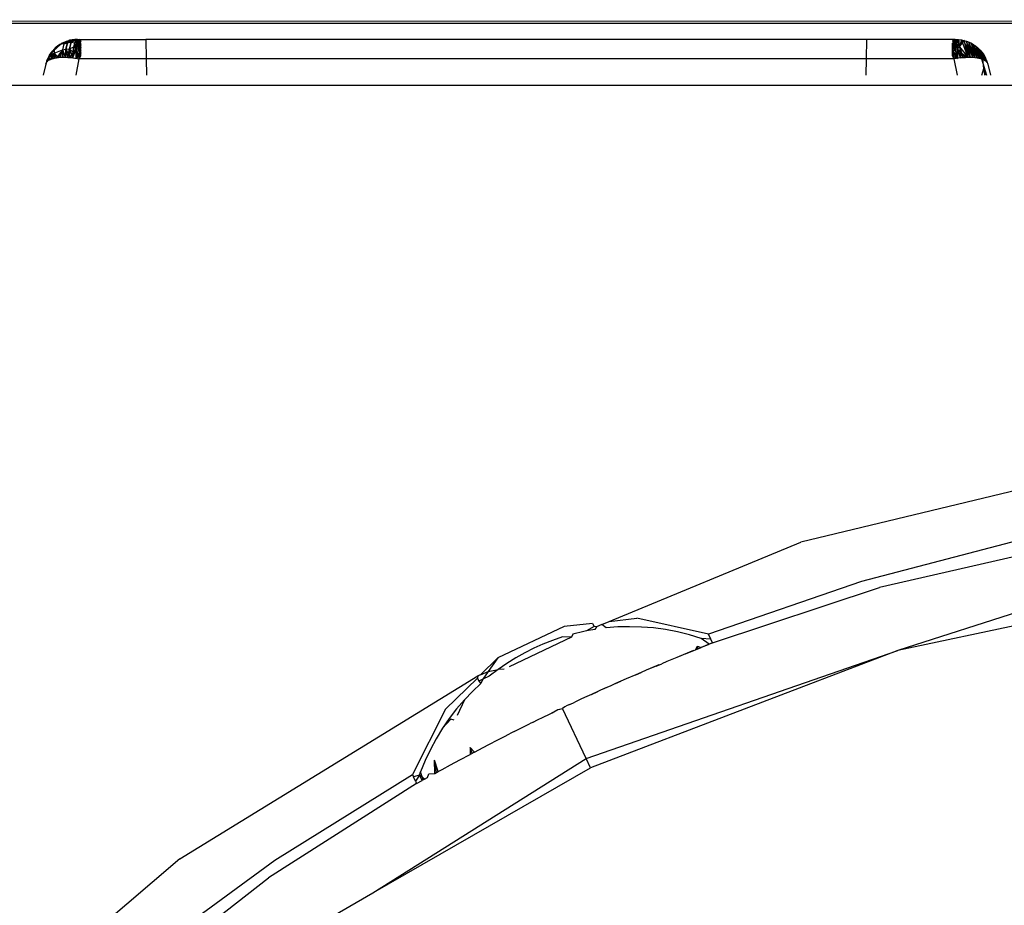
# Model space of a CAD drawing. Extents: x -2412 to 2984, y -1743 to 1657.
# Drawn here: x 2035 to 2050, y 697 to 710 of the extents above; entities that cross this region are included whole.
import ezdxf

# ---------------------------------------------------------------- set-up
doc = ezdxf.new("R2010")
doc.units = 0
doc.layers.get('0').update_dxf_attribs({"linetype": 'CONTINUOUS'})

msp = doc.modelspace()

# ---------------------------------------------------------------- linework, layer by layer
for p, q in [((2187.253, 710.387), (1959.198, 710.392)), ((1964.014, 710.446), (2187.253, 710.387)), ((2035.247, 709.89), (2035.35, 710.021)), ((2035.247, 709.89), (2035.35, 710.021)), ((2035.382, 710.047), (2035.326, 709.999)), ((2035.35, 710.021), (2035.326, 709.999)), ((2035.326, 709.999), (2035.35, 710.021)), ((2035.326, 709.999), (2035.35, 710.021)), ((2035.446, 710.088), (2035.338, 709.996)), ((2035.446, 710.088), (2035.338, 709.996)), ((2035.409, 710.066), (2035.338, 709.996)), ((2035.409, 710.066), (2035.338, 709.996)), ((2035.338, 709.996), (2035.382, 710.047)), ((2035.338, 709.996), (2035.382, 710.047)), ((2035.373, 710.04), (2035.338, 709.996)), ((2035.373, 710.04), (2035.338, 709.996)), ((2035.35, 710.021), (2035.338, 709.996)), ((2035.35, 710.021), (2035.338, 709.996)), ((2035.35, 710.021), (2035.338, 709.996)), ((2035.35, 710.021), (2035.338, 709.996)), ((2035.409, 710.066), (2035.35, 710.021)), ((2035.382, 710.047), (2035.35, 710.021)), ((2035.373, 710.04), (2035.35, 710.021)), ((2035.373, 710.04), (2035.35, 710.021)), ((2035.382, 710.047), (2035.409, 710.066)), ((2035.446, 710.088), (2035.409, 710.066)), ((2035.409, 710.066), (2035.446, 710.088)), ((2035.409, 710.066), (2035.446, 710.088)), ((2035.471, 710.076), (2035.409, 710.066)), ((2035.485, 710.106), (2035.446, 710.088)), ((2035.446, 710.088), (2035.484, 710.106)), ((2035.446, 710.088), (2035.484, 710.106)), ((2035.446, 710.088), (2035.471, 710.076)), ((2035.446, 710.088), (2035.471, 710.076)), ((2035.471, 710.076), (2035.449, 709.987)), ((2035.563, 710.132), (2035.471, 710.076)), ((2035.471, 710.076), (2035.563, 710.132)), ((2035.563, 710.132), (2035.471, 710.076)), ((2035.471, 710.076), (2035.563, 710.132)), ((2035.523, 710.121), (2035.471, 710.076)), ((2035.471, 710.076), (2035.524, 710.121)), ((2035.523, 710.121), (2035.471, 710.076)), ((2035.471, 710.076), (2035.524, 710.121)), ((2035.485, 710.106), (2035.471, 710.076)), ((2035.484, 710.106), (2035.471, 710.076)), ((2035.484, 710.106), (2035.471, 710.076)), ((2035.471, 710.076), (2035.526, 710.093)), ((2035.471, 710.076), (2035.526, 710.093)), ((2035.471, 710.076), (2035.526, 710.093)), ((2035.471, 710.076), (2035.526, 710.093)), ((2035.523, 710.121), (2035.485, 710.106)), ((2035.526, 710.093), (2035.502, 709.997)), ((2035.502, 709.997), (2035.526, 710.093)), ((2035.526, 710.093), (2035.502, 709.997)), ((2035.502, 709.997), (2035.526, 710.093)), ((2035.523, 710.121), (2035.563, 710.132)), ((2035.526, 710.093), (2035.642, 710.145)), ((2035.526, 710.093), (2035.642, 710.145)), ((2035.603, 710.14), (2035.526, 710.093)), ((2035.603, 710.14), (2035.526, 710.093)), ((2035.563, 710.132), (2035.526, 710.093)), ((2035.526, 710.093), (2035.563, 710.132)), ((2035.563, 710.132), (2035.526, 710.093)), ((2035.526, 710.093), (2035.563, 710.132)), ((2035.526, 710.093), (2035.584, 710.105)), ((2035.526, 710.093), (2035.584, 710.105)), ((2035.526, 710.093), (2035.584, 710.105)), ((2035.526, 710.093), (2035.584, 710.105)), ((2035.559, 710.003), (2035.584, 710.105)), ((2035.584, 710.105), (2035.559, 710.003)), ((2035.559, 710.003), (2035.584, 710.105)), ((2035.584, 710.105), (2035.559, 710.003)), ((2035.559, 710.003), (2035.625, 710.031)), ((2035.559, 710.003), (2035.625, 710.031)), ((2035.559, 710.003), (2035.625, 710.031)), ((2035.559, 710.003), (2035.625, 710.031)), ((2035.603, 710.14), (2035.563, 710.132)), ((2035.584, 710.105), (2035.563, 710.132)), ((2035.584, 710.105), (2035.563, 710.132)), ((2035.584, 710.105), (2035.681, 710.146)), ((2035.584, 710.105), (2035.681, 710.146)), ((2035.642, 710.145), (2035.584, 710.105)), ((2035.642, 710.145), (2035.584, 710.105)), ((2035.642, 710.145), (2035.584, 710.105)), ((2035.642, 710.145), (2035.584, 710.105)), ((2035.603, 710.14), (2035.584, 710.105)), ((2035.603, 710.14), (2035.584, 710.105)), ((2035.66, 710.133), (2035.584, 710.105)), ((2035.66, 710.133), (2035.584, 710.105)), ((2035.66, 710.133), (2035.584, 710.105)), ((2035.66, 710.133), (2035.584, 710.105)), ((2035.584, 710.105), (2035.64, 710.093)), ((2035.584, 710.105), (2035.64, 710.093)), ((2035.584, 710.105), (2035.64, 710.093)), ((2035.584, 710.105), (2035.64, 710.093)), ((2035.642, 710.145), (2035.603, 710.14)), ((2035.603, 710.14), (2035.642, 710.145)), ((2035.603, 710.14), (2035.642, 710.145)), ((2035.615, 709.952), (2035.625, 710.031)), ((2035.625, 710.031), (2035.615, 709.952)), ((2035.615, 709.952), (2035.625, 710.031)), ((2035.625, 710.031), (2035.615, 709.952)), ((2035.625, 710.031), (2035.64, 710.093)), ((2035.64, 710.093), (2035.625, 710.031)), ((2035.625, 710.031), (2035.64, 710.093)), ((2035.64, 710.093), (2035.625, 710.031)), ((2035.625, 710.031), (2035.657, 710)), ((2035.657, 710), (2035.625, 710.031)), ((2035.625, 710.031), (2035.657, 710)), ((2035.657, 710), (2035.625, 710.031)), ((2035.64, 710.093), (2035.66, 710.133)), ((2035.66, 710.133), (2035.64, 710.093)), ((2035.64, 710.093), (2035.66, 710.133)), ((2035.66, 710.133), (2035.64, 710.093)), ((2035.64, 710.093), (2035.675, 710.11)), ((2035.675, 710.11), (2035.64, 710.093)), ((2035.64, 710.093), (2035.675, 710.11)), ((2035.675, 710.11), (2035.64, 710.093)), ((2035.64, 710.093), (2035.657, 710)), ((2035.657, 710), (2035.64, 710.093)), ((2035.64, 710.093), (2035.657, 710)), ((2035.657, 710), (2035.64, 710.093)), ((2035.681, 710.146), (2035.642, 710.145)), ((2035.642, 710.145), (2035.681, 710.146)), ((2035.642, 710.145), (2035.681, 710.146)), ((2035.675, 710.11), (2035.657, 710)), ((2035.657, 710), (2035.675, 710.11)), ((2035.675, 710.11), (2035.657, 710)), ((2035.657, 710), (2035.675, 710.11)), ((2035.702, 710.109), (2035.657, 710)), ((2035.702, 710.109), (2035.657, 710)), ((2035.66, 710.133), (2035.675, 710.11)), ((2035.66, 710.133), (2035.675, 710.11)), ((2035.66, 710.133), (2035.675, 710.11)), ((2035.66, 710.133), (2035.675, 710.11)), ((2035.721, 710.146), (2035.675, 710.11)), ((2035.681, 710.146), (2035.675, 710.11)), ((2035.681, 710.146), (2035.675, 710.11)), ((2035.721, 710.146), (2035.675, 710.11)), ((2035.681, 710.146), (2035.675, 710.11)), ((2035.681, 710.146), (2035.675, 710.11)), ((2035.675, 710.11), (2035.702, 710.109)), ((2035.675, 710.11), (2035.693, 709.996)), ((2035.702, 710.109), (2035.675, 710.11)), ((2035.675, 710.11), (2035.702, 710.109)), ((2035.675, 710.11), (2035.693, 709.996)), ((2035.702, 710.109), (2035.675, 710.11)), ((2035.681, 710.146), (2036.723, 710.146)), ((2035.681, 710.146), (2035.702, 710.109)), ((2035.681, 710.146), (2035.702, 710.109)), ((2035.693, 709.996), (2035.702, 710.109)), ((2035.702, 710.109), (2035.693, 709.996)), ((2035.693, 709.996), (2035.702, 710.109)), ((2035.702, 710.109), (2035.693, 709.996)), ((2035.693, 709.996), (2035.731, 710.089)), ((2035.731, 710.058), (2035.693, 709.996)), ((2035.731, 710.058), (2035.693, 709.996)), ((2035.693, 709.996), (2035.731, 710.058)), ((2035.731, 710.022), (2035.693, 709.996)), ((2035.731, 710.022), (2035.693, 709.996)), ((2035.731, 710.022), (2035.693, 709.996)), ((2035.731, 710.022), (2035.693, 709.996)), ((2035.721, 710.146), (2035.702, 710.109)), ((2035.711, 710.146), (2035.702, 710.109)), ((2035.721, 710.146), (2035.702, 710.109)), ((2035.711, 710.146), (2035.702, 710.109)), ((2035.731, 710.131), (2035.702, 710.109)), ((2035.731, 710.131), (2035.702, 710.109)), ((2035.702, 710.109), (2035.731, 710.113)), ((2035.731, 710.113), (2035.702, 710.109)), ((2035.702, 710.109), (2035.731, 710.113)), ((2035.731, 710.113), (2035.702, 710.109)), ((2035.731, 710.089), (2035.702, 710.109)), ((2035.731, 710.089), (2035.702, 710.109)), ((2035.702, 710.109), (2035.731, 710.058)), ((2035.731, 710.058), (2035.702, 710.109)), ((2035.731, 710.089), (2035.702, 710.109)), ((2035.731, 710.089), (2035.702, 710.109)), ((2035.731, 710.058), (2035.702, 710.109)), ((2035.702, 710.109), (2035.731, 710.022)), ((2035.721, 710.146), (2035.731, 710.113)), ((2035.721, 710.146), (2035.731, 710.113)), ((2035.731, 709.893), (2035.731, 710.089)), ((2036.723, 710.146), (2036.729, 709.85)), ((2047.723, 710.146), (2036.723, 710.146)), ((2047.718, 709.85), (2047.723, 710.146)), ((2049.073, 710.146), (2047.723, 710.146)), ((2049.043, 710.146), (2049.033, 710.113)), ((2049.043, 710.146), (2049.033, 710.113)), ((2049.033, 710.131), (2049.061, 710.109)), ((2049.033, 710.131), (2049.061, 710.109)), ((2049.061, 710.109), (2049.033, 710.113)), ((2049.033, 710.113), (2049.061, 710.109)), ((2049.061, 710.109), (2049.033, 710.113)), ((2049.033, 710.113), (2049.061, 710.109)), ((2049.033, 710.058), (2049.061, 710.109)), ((2049.033, 710.089), (2049.061, 710.109)), ((2049.033, 710.089), (2049.061, 710.109)), ((2049.061, 710.109), (2049.033, 710.058)), ((2049.033, 710.058), (2049.061, 710.109)), ((2049.033, 710.089), (2049.061, 710.109)), ((2049.033, 710.089), (2049.061, 710.109)), ((2049.033, 710.058), (2049.061, 710.109)), ((2049.061, 710.109), (2049.033, 710.022)), ((2049.033, 709.893), (2049.033, 710.089)), ((2049.07, 709.996), (2049.033, 710.058)), ((2049.033, 710.058), (2049.07, 709.996)), ((2049.07, 709.996), (2049.033, 710.058)), ((2049.033, 710.022), (2049.07, 709.996)), ((2049.033, 710.022), (2049.07, 709.996)), ((2049.033, 710.022), (2049.07, 709.996)), ((2049.033, 710.022), (2049.07, 709.996)), ((2049.043, 710.146), (2049.061, 710.109)), ((2049.043, 710.146), (2049.089, 710.11)), ((2049.043, 710.146), (2049.061, 710.109)), ((2049.043, 710.146), (2049.089, 710.11)), ((2049.053, 710.146), (2049.061, 710.109)), ((2049.053, 710.146), (2049.061, 710.109)), ((2049.083, 710.146), (2049.061, 710.109)), ((2049.083, 710.146), (2049.061, 710.109)), ((2049.089, 710.11), (2049.061, 710.109)), ((2049.061, 710.109), (2049.089, 710.11)), ((2049.089, 710.11), (2049.061, 710.109)), ((2049.061, 710.109), (2049.089, 710.11)), ((2049.07, 709.996), (2049.061, 710.109)), ((2049.061, 710.109), (2049.107, 710)), ((2049.061, 710.109), (2049.07, 709.996)), ((2049.07, 709.996), (2049.061, 710.109)), ((2049.061, 710.109), (2049.107, 710)), ((2049.061, 710.109), (2049.07, 709.996)), ((2049.089, 710.11), (2049.07, 709.996)), ((2049.089, 710.11), (2049.07, 709.996)), ((2049.073, 710.146), (2049.122, 710.145)), ((2049.073, 710.146), (2049.089, 710.11)), ((2049.073, 710.146), (2049.104, 710.133)), ((2049.073, 710.146), (2049.124, 710.144)), ((2049.073, 710.146), (2049.089, 710.11)), ((2049.073, 710.146), (2049.104, 710.133)), ((2049.073, 710.146), (2049.124, 710.144)), ((2049.083, 710.146), (2049.089, 710.11)), ((2049.083, 710.146), (2049.089, 710.11)), ((2049.104, 710.133), (2049.089, 710.11)), ((2049.104, 710.133), (2049.089, 710.11)), ((2049.104, 710.133), (2049.089, 710.11)), ((2049.104, 710.133), (2049.089, 710.11)), ((2049.089, 710.11), (2049.107, 710)), ((2049.123, 710.093), (2049.089, 710.11)), ((2049.089, 710.11), (2049.123, 710.093)), ((2049.107, 710), (2049.089, 710.11)), ((2049.089, 710.11), (2049.107, 710)), ((2049.123, 710.093), (2049.089, 710.11)), ((2049.089, 710.11), (2049.123, 710.093)), ((2049.107, 710), (2049.089, 710.11)), ((2049.104, 710.133), (2049.123, 710.093)), ((2049.104, 710.133), (2049.123, 710.093)), ((2049.104, 710.133), (2049.123, 710.093)), ((2049.104, 710.133), (2049.123, 710.093)), ((2049.123, 710.093), (2049.107, 710)), ((2049.107, 710), (2049.123, 710.093)), ((2049.123, 710.093), (2049.107, 710)), ((2049.107, 710), (2049.123, 710.093)), ((2049.139, 710.031), (2049.107, 710)), ((2049.107, 710), (2049.139, 710.031)), ((2049.139, 710.031), (2049.107, 710)), ((2049.107, 710), (2049.139, 710.031)), ((2049.122, 710.145), (2049.166, 710.139)), ((2049.122, 710.145), (2049.139, 710.031)), ((2049.123, 710.093), (2049.122, 710.145)), ((2049.123, 710.093), (2049.122, 710.145)), ((2049.123, 710.093), (2049.124, 710.144)), ((2049.123, 710.093), (2049.124, 710.144)), ((2049.123, 710.093), (2049.139, 710.031)), ((2049.123, 710.093), (2049.139, 710.031)), ((2049.123, 710.093), (2049.139, 710.031)), ((2049.123, 710.093), (2049.139, 710.031)), ((2049.124, 710.144), (2049.139, 710.031)), ((2049.124, 710.144), (2049.166, 710.139)), ((2049.124, 710.144), (2049.139, 710.031)), ((2049.124, 710.144), (2049.166, 710.139)), ((2049.166, 710.139), (2049.139, 710.031)), ((2049.166, 710.139), (2049.139, 710.031)), ((2049.139, 710.031), (2049.182, 710.095)), ((2049.139, 710.031), (2049.265, 709.874)), ((2049.139, 710.031), (2049.191, 709.869)), ((2049.139, 710.031), (2049.149, 709.952)), ((2049.139, 710.031), (2049.149, 709.952)), ((2049.139, 710.031), (2049.149, 709.952)), ((2049.139, 710.031), (2049.149, 709.952)), ((2049.166, 710.139), (2049.206, 710.131)), ((2049.166, 710.139), (2049.182, 710.095)), ((2049.206, 710.131), (2049.182, 710.095)), ((2049.182, 710.095), (2049.265, 709.874)), ((2049.201, 710.132), (2049.265, 709.874)), ((2049.302, 709.875), (2049.201, 710.132)), ((2049.201, 710.132), (2049.265, 709.874)), ((2049.302, 709.875), (2049.201, 710.132)), ((2049.206, 710.131), (2049.246, 710.119)), ((2049.24, 710.121), (2049.337, 709.874)), ((2049.24, 710.121), (2049.302, 709.875)), ((2049.24, 710.121), (2049.337, 709.874)), ((2049.24, 710.121), (2049.302, 709.875)), ((2049.246, 710.119), (2049.284, 710.104)), ((2049.246, 710.119), (2049.265, 709.874)), ((2049.246, 710.119), (2049.302, 709.875)), ((2049.246, 710.119), (2049.265, 709.874)), ((2049.246, 710.119), (2049.302, 709.875)), ((2049.279, 710.106), (2049.337, 709.874)), ((2049.372, 709.871), (2049.279, 710.106)), ((2049.279, 710.106), (2049.337, 709.874)), ((2049.372, 709.871), (2049.279, 710.106)), ((2049.284, 710.104), (2049.318, 710.088)), ((2049.284, 710.104), (2049.337, 709.874)), ((2049.302, 709.875), (2049.284, 710.104)), ((2049.284, 710.104), (2049.322, 710.086)), ((2049.284, 710.104), (2049.337, 709.874)), ((2049.302, 709.875), (2049.284, 710.104)), ((2049.284, 710.104), (2049.322, 710.086)), ((2049.318, 710.088), (2049.357, 710.064)), ((2049.372, 709.871), (2049.318, 710.088)), ((2049.318, 710.088), (2049.405, 709.867)), ((2049.372, 709.871), (2049.318, 710.088)), ((2049.318, 710.088), (2049.405, 709.867)), ((2049.322, 710.086), (2049.337, 709.874)), ((2049.322, 710.086), (2049.372, 709.871)), ((2049.322, 710.086), (2049.357, 710.064)), ((2049.322, 710.086), (2049.337, 709.874)), ((2049.322, 710.086), (2049.372, 709.871)), ((2049.322, 710.086), (2049.357, 710.064)), ((2049.405, 709.867), (2049.355, 710.066)), ((2049.405, 709.867), (2049.355, 710.066)), ((2049.357, 710.064), (2049.391, 710.04)), ((2049.405, 709.867), (2049.357, 710.064)), ((2049.357, 710.064), (2049.372, 709.871)), ((2049.405, 709.867), (2049.357, 710.064)), ((2049.357, 710.064), (2049.372, 709.871)), ((2049.382, 710.047), (2049.436, 709.861)), ((2049.455, 709.856), (2049.382, 710.047)), ((2049.382, 710.047), (2049.405, 709.867)), ((2049.382, 710.047), (2049.436, 709.861)), ((2049.455, 709.856), (2049.382, 710.047)), ((2049.382, 710.047), (2049.405, 709.867)), ((2049.391, 710.04), (2049.414, 710.021)), ((2049.436, 709.861), (2049.391, 710.04)), ((2049.391, 710.04), (2049.422, 710.013)), ((2049.405, 709.867), (2049.391, 710.04)), ((2049.436, 709.861), (2049.391, 710.04)), ((2049.391, 710.04), (2049.422, 710.013)), ((2049.405, 709.867), (2049.391, 710.04)), ((2049.414, 710.021), (2049.451, 709.984)), ((2049.455, 709.856), (2049.414, 710.021)), ((2049.414, 710.021), (2049.475, 709.849)), ((2049.455, 709.856), (2049.414, 710.021)), ((2049.414, 710.021), (2049.475, 709.849)), ((2049.455, 709.856), (2049.422, 710.013)), ((2049.422, 710.013), (2049.451, 709.984)), ((2049.422, 710.013), (2049.436, 709.861)), ((2049.455, 709.856), (2049.422, 710.013)), ((2049.422, 710.013), (2049.451, 709.984)), ((2049.422, 710.013), (2049.436, 709.861)), ((2035.196, 709.767), (2035.253, 709.905)), ((2035.196, 709.767), (2035.253, 709.905)), ((2035.196, 709.767), (2035.247, 709.89)), ((2035.196, 709.767), (2035.247, 709.89)), ((2035.196, 709.767), (2035.247, 709.89)), ((2035.196, 709.767), (2035.247, 709.89)), ((2035.231, 709.864), (2035.196, 709.767)), ((2035.231, 709.864), (2035.196, 709.767)), ((2035.231, 709.864), (2035.196, 709.767)), ((2035.231, 709.864), (2035.196, 709.767)), ((2035.211, 709.818), (2035.231, 709.864)), ((2035.253, 709.905), (2035.231, 709.864)), ((2035.247, 709.89), (2035.231, 709.864)), ((2035.247, 709.89), (2035.231, 709.864)), ((2035.231, 709.864), (2035.278, 709.845)), ((2035.239, 709.858), (2035.323, 709.934)), ((2035.239, 709.858), (2035.323, 709.934)), ((2035.247, 709.89), (2035.239, 709.858)), ((2035.239, 709.858), (2035.247, 709.89)), ((2035.247, 709.89), (2035.239, 709.858)), ((2035.239, 709.858), (2035.247, 709.89)), ((2035.326, 709.999), (2035.247, 709.89)), ((2035.326, 709.999), (2035.247, 709.89)), ((2035.326, 709.999), (2035.247, 709.89)), ((2035.326, 709.999), (2035.247, 709.89)), ((2035.247, 709.89), (2035.338, 709.996)), ((2035.247, 709.89), (2035.338, 709.996)), ((2035.301, 709.972), (2035.247, 709.89)), ((2035.301, 709.972), (2035.247, 709.89)), ((2035.301, 709.972), (2035.247, 709.89)), ((2035.301, 709.972), (2035.247, 709.89)), ((2035.277, 709.941), (2035.247, 709.89)), ((2035.247, 709.89), (2035.277, 709.941)), ((2035.277, 709.941), (2035.247, 709.89)), ((2035.247, 709.89), (2035.277, 709.941)), ((2035.277, 709.941), (2035.253, 709.905)), ((2035.253, 709.905), (2035.277, 709.941)), ((2035.253, 709.905), (2035.277, 709.941)), ((2035.253, 709.905), (2035.323, 709.934)), ((2035.323, 709.934), (2035.256, 709.835)), ((2035.323, 709.934), (2035.256, 709.835)), ((2035.301, 709.972), (2035.277, 709.941)), ((2035.277, 709.941), (2035.301, 709.972)), ((2035.277, 709.941), (2035.301, 709.972)), ((2035.278, 709.845), (2035.323, 709.934)), ((2035.278, 709.845), (2035.323, 709.934)), ((2035.278, 709.845), (2035.323, 709.934)), ((2035.278, 709.845), (2035.323, 709.934)), ((2035.278, 709.845), (2035.328, 709.861)), ((2035.326, 709.999), (2035.301, 709.972)), ((2035.302, 709.854), (2035.323, 709.934)), ((2035.302, 709.854), (2035.323, 709.934)), ((2035.302, 709.854), (2035.323, 709.934)), ((2035.302, 709.854), (2035.323, 709.934)), ((2035.302, 709.854), (2035.328, 709.861)), ((2035.326, 709.999), (2035.323, 709.934)), ((2035.323, 709.934), (2035.449, 709.987)), ((2035.323, 709.934), (2035.389, 709.871)), ((2035.357, 709.867), (2035.323, 709.934)), ((2035.328, 709.861), (2035.323, 709.934)), ((2035.323, 709.934), (2035.328, 709.861)), ((2035.357, 709.867), (2035.323, 709.934)), ((2035.328, 709.861), (2035.323, 709.934)), ((2035.323, 709.934), (2035.328, 709.861)), ((2035.357, 709.867), (2035.323, 709.934)), ((2035.328, 709.861), (2035.323, 709.934)), ((2035.328, 709.861), (2035.357, 709.867)), ((2035.449, 709.987), (2035.357, 709.867)), ((2035.357, 709.867), (2035.389, 709.871)), ((2035.389, 709.871), (2035.449, 709.987)), ((2035.389, 709.871), (2035.449, 709.987)), ((2035.389, 709.871), (2035.449, 709.987)), ((2035.389, 709.871), (2035.422, 709.874)), ((2035.422, 709.874), (2035.449, 709.987)), ((2035.422, 709.874), (2035.449, 709.987)), ((2035.422, 709.874), (2035.449, 709.987)), ((2035.422, 709.874), (2035.449, 709.987)), ((2035.422, 709.874), (2035.457, 709.875)), ((2035.449, 709.987), (2035.502, 709.997)), ((2035.449, 709.987), (2035.502, 709.997)), ((2035.449, 709.987), (2035.502, 709.997)), ((2035.449, 709.987), (2035.502, 709.997)), ((2035.449, 709.987), (2035.494, 709.874)), ((2035.449, 709.987), (2035.457, 709.875)), ((2035.494, 709.874), (2035.449, 709.987)), ((2035.457, 709.875), (2035.449, 709.987)), ((2035.449, 709.987), (2035.494, 709.874)), ((2035.449, 709.987), (2035.457, 709.875)), ((2035.494, 709.874), (2035.449, 709.987)), ((2035.457, 709.875), (2035.449, 709.987)), ((2035.457, 709.875), (2035.494, 709.874)), ((2035.502, 709.997), (2035.494, 709.874)), ((2035.494, 709.874), (2035.502, 709.997)), ((2035.502, 709.997), (2035.494, 709.874)), ((2035.494, 709.874), (2035.502, 709.997)), ((2035.494, 709.874), (2035.532, 709.872)), ((2035.502, 709.997), (2035.559, 710.003)), ((2035.502, 709.997), (2035.559, 710.003)), ((2035.502, 709.997), (2035.559, 710.003)), ((2035.502, 709.997), (2035.559, 710.003)), ((2035.532, 709.872), (2035.502, 709.997)), ((2035.502, 709.997), (2035.57, 709.869)), ((2035.532, 709.872), (2035.502, 709.997)), ((2035.532, 709.872), (2035.502, 709.997)), ((2035.502, 709.997), (2035.57, 709.869)), ((2035.532, 709.872), (2035.502, 709.997)), ((2035.532, 709.872), (2035.559, 710.003)), ((2035.532, 709.872), (2035.559, 710.003)), ((2035.532, 709.872), (2035.57, 709.869)), ((2035.57, 709.869), (2035.532, 709.872)), ((2035.57, 709.869), (2035.532, 709.872)), ((2035.57, 709.869), (2035.559, 710.003)), ((2035.615, 709.952), (2035.559, 710.003)), ((2035.615, 709.952), (2035.559, 710.003)), ((2035.57, 709.869), (2035.559, 710.003)), ((2035.559, 710.003), (2035.61, 709.864)), ((2035.57, 709.869), (2035.559, 710.003)), ((2035.615, 709.952), (2035.559, 710.003)), ((2035.615, 709.952), (2035.559, 710.003)), ((2035.57, 709.869), (2035.559, 710.003)), ((2035.559, 710.003), (2035.61, 709.864)), ((2035.615, 709.952), (2035.57, 709.869)), ((2035.615, 709.952), (2035.57, 709.869)), ((2035.57, 709.869), (2035.61, 709.864)), ((2035.61, 709.864), (2035.57, 709.869)), ((2035.61, 709.864), (2035.57, 709.869)), ((2035.61, 709.864), (2035.657, 710)), ((2035.61, 709.864), (2035.657, 710)), ((2035.61, 709.864), (2035.657, 710)), ((2035.61, 709.864), (2035.657, 710)), ((2035.61, 709.864), (2035.615, 709.952)), ((2035.615, 709.952), (2035.61, 709.864)), ((2035.61, 709.864), (2035.615, 709.952)), ((2035.615, 709.952), (2035.61, 709.864)), ((2035.61, 709.864), (2035.706, 709.85)), ((2035.615, 709.952), (2035.657, 710)), ((2035.615, 709.952), (2035.657, 710)), ((2035.615, 709.952), (2035.657, 710)), ((2035.615, 709.952), (2035.657, 710)), ((2035.657, 710), (2035.693, 709.996)), ((2035.657, 710), (2035.658, 709.857)), ((2035.693, 709.996), (2035.657, 710)), ((2035.658, 709.857), (2035.657, 710)), ((2035.657, 710), (2035.693, 709.996)), ((2035.657, 710), (2035.658, 709.857)), ((2035.693, 709.996), (2035.657, 710)), ((2035.658, 709.857), (2035.657, 710)), ((2035.658, 709.857), (2035.693, 709.996)), ((2035.693, 709.996), (2035.658, 709.857)), ((2035.658, 709.857), (2035.693, 709.996)), ((2035.693, 709.996), (2035.658, 709.857)), ((2035.731, 709.982), (2035.658, 709.857)), ((2035.731, 709.982), (2035.658, 709.857)), ((2035.658, 709.857), (2035.731, 709.939)), ((2035.658, 709.857), (2035.731, 709.939)), ((2035.731, 709.893), (2035.658, 709.857)), ((2035.731, 709.893), (2035.658, 709.857)), ((2035.693, 709.996), (2035.731, 709.982)), ((2035.731, 709.939), (2035.693, 709.996)), ((2035.731, 709.982), (2035.693, 709.996)), ((2035.693, 709.996), (2035.731, 709.982)), ((2035.731, 709.939), (2035.693, 709.996)), ((2035.731, 709.982), (2035.693, 709.996)), ((2035.706, 709.85), (2035.731, 709.982)), ((2035.706, 709.85), (2035.731, 709.982)), ((2035.731, 709.939), (2035.706, 709.85)), ((2035.731, 709.939), (2035.706, 709.85)), ((2035.706, 709.85), (2035.731, 709.893)), ((2049.07, 709.996), (2049.033, 709.982)), ((2049.033, 709.939), (2049.07, 709.996)), ((2049.033, 709.982), (2049.07, 709.996)), ((2049.07, 709.996), (2049.033, 709.982)), ((2049.033, 709.939), (2049.07, 709.996)), ((2049.033, 709.982), (2049.07, 709.996)), ((2049.057, 709.85), (2049.033, 709.982)), ((2049.033, 709.982), (2049.106, 709.857)), ((2049.057, 709.85), (2049.033, 709.982)), ((2049.033, 709.982), (2049.106, 709.857)), ((2049.106, 709.857), (2049.033, 709.939)), ((2049.033, 709.939), (2049.057, 709.85)), ((2049.106, 709.857), (2049.033, 709.939)), ((2049.033, 709.939), (2049.057, 709.85)), ((2049.057, 709.85), (2049.033, 709.893)), ((2049.033, 709.893), (2049.106, 709.857)), ((2049.033, 709.893), (2049.106, 709.857)), ((2049.154, 709.864), (2049.057, 709.85)), ((2049.107, 710), (2049.07, 709.996)), ((2049.07, 709.996), (2049.107, 710)), ((2049.107, 710), (2049.07, 709.996)), ((2049.07, 709.996), (2049.107, 710)), ((2049.106, 709.857), (2049.07, 709.996)), ((2049.07, 709.996), (2049.106, 709.857)), ((2049.106, 709.857), (2049.07, 709.996)), ((2049.07, 709.996), (2049.106, 709.857)), ((2049.107, 710), (2049.106, 709.857)), ((2049.106, 709.857), (2049.107, 710)), ((2049.107, 710), (2049.106, 709.857)), ((2049.106, 709.857), (2049.107, 710)), ((2049.149, 709.952), (2049.107, 710)), ((2049.154, 709.864), (2049.107, 710)), ((2049.154, 709.864), (2049.107, 710)), ((2049.149, 709.952), (2049.107, 710)), ((2049.149, 709.952), (2049.107, 710)), ((2049.154, 709.864), (2049.107, 710)), ((2049.154, 709.864), (2049.107, 710)), ((2049.149, 709.952), (2049.107, 710)), ((2049.149, 709.952), (2049.154, 709.864)), ((2049.149, 709.952), (2049.265, 709.874)), ((2049.228, 709.872), (2049.149, 709.952)), ((2049.191, 709.869), (2049.149, 709.952)), ((2049.149, 709.952), (2049.191, 709.869)), ((2049.149, 709.952), (2049.154, 709.864)), ((2049.149, 709.952), (2049.154, 709.864)), ((2049.149, 709.952), (2049.265, 709.874)), ((2049.228, 709.872), (2049.149, 709.952)), ((2049.191, 709.869), (2049.149, 709.952)), ((2049.149, 709.952), (2049.191, 709.869)), ((2049.149, 709.952), (2049.154, 709.864)), ((2049.154, 709.864), (2049.228, 709.872)), ((2049.154, 709.864), (2049.191, 709.869)), ((2049.191, 709.869), (2049.154, 709.864)), ((2049.191, 709.869), (2049.154, 709.864)), ((2049.191, 709.869), (2049.228, 709.872)), ((2049.228, 709.872), (2049.265, 709.874)), ((2049.265, 709.874), (2049.302, 709.875)), ((2049.302, 709.875), (2049.337, 709.874)), ((2049.337, 709.874), (2049.372, 709.871)), ((2049.372, 709.871), (2049.405, 709.867)), ((2049.405, 709.867), (2049.455, 709.856)), ((2049.436, 709.861), (2049.405, 709.867)), ((2049.436, 709.861), (2049.405, 709.867)), ((2049.438, 709.999), (2049.495, 709.841)), ((2049.438, 709.999), (2049.475, 709.849)), ((2049.438, 709.999), (2049.495, 709.841)), ((2049.438, 709.999), (2049.475, 709.849)), ((2049.451, 709.984), (2049.478, 709.952)), ((2049.475, 709.849), (2049.451, 709.984)), ((2049.451, 709.984), (2049.455, 709.856)), ((2049.475, 709.849), (2049.451, 709.984)), ((2049.451, 709.984), (2049.455, 709.856)), ((2049.462, 709.972), (2049.495, 709.841)), ((2049.515, 709.831), (2049.462, 709.972)), ((2049.462, 709.972), (2049.495, 709.841)), ((2049.515, 709.831), (2049.462, 709.972)), ((2049.475, 709.849), (2049.478, 709.952)), ((2049.475, 709.849), (2049.478, 709.952)), ((2049.478, 709.952), (2049.502, 709.919)), ((2049.478, 709.952), (2049.495, 709.841)), ((2049.478, 709.952), (2049.495, 709.841)), ((2049.487, 709.941), (2049.532, 709.819)), ((2049.487, 709.941), (2049.515, 709.831)), ((2049.487, 709.941), (2049.532, 709.819)), ((2049.487, 709.941), (2049.515, 709.831)), ((2049.502, 709.919), (2049.495, 709.841)), ((2049.502, 709.919), (2049.495, 709.841)), ((2049.523, 709.883), (2049.495, 709.841)), ((2049.502, 709.919), (2049.523, 709.883)), ((2049.502, 709.919), (2049.515, 709.831)), ((2049.502, 709.919), (2049.515, 709.831)), ((2049.511, 709.905), (2049.532, 709.819)), ((2049.548, 709.804), (2049.511, 709.905)), ((2049.511, 709.905), (2049.532, 709.819)), ((2049.548, 709.804), (2049.511, 709.905)), ((2049.515, 709.831), (2049.523, 709.883)), ((2049.515, 709.831), (2049.523, 709.883)), ((2049.523, 709.883), (2049.532, 709.819)), ((2049.523, 709.883), (2049.541, 709.846)), ((2049.523, 709.883), (2049.532, 709.819)), ((2049.523, 709.883), (2049.541, 709.846)), ((2049.533, 709.864), (2049.548, 709.804)), ((2049.56, 709.787), (2049.533, 709.864)), ((2049.533, 709.864), (2049.548, 709.804)), ((2049.56, 709.787), (2049.533, 709.864)), ((2035.196, 709.767), (2035.154, 709.603)), ((2035.196, 709.767), (2035.239, 709.858)), ((2035.196, 709.767), (2035.239, 709.858)), ((2035.196, 709.767), (2035.239, 709.858)), ((2035.196, 709.767), (2035.239, 709.858)), ((2035.211, 709.818), (2035.196, 709.767)), ((2035.196, 709.767), (2035.21, 709.798)), ((2035.196, 709.767), (2035.21, 709.798)), ((2035.239, 709.858), (2035.201, 709.783)), ((2035.239, 709.858), (2035.201, 709.783)), ((2035.21, 709.798), (2035.239, 709.858)), ((2035.21, 709.798), (2035.239, 709.858)), ((2035.21, 709.798), (2035.239, 709.858)), ((2035.21, 709.798), (2035.239, 709.858)), ((2035.223, 709.811), (2035.239, 709.858)), ((2035.223, 709.811), (2035.239, 709.858)), ((2035.223, 709.811), (2035.239, 709.858)), ((2035.223, 709.811), (2035.239, 709.858)), ((2035.239, 709.858), (2035.238, 709.824)), ((2035.238, 709.824), (2035.239, 709.858)), ((2035.239, 709.858), (2035.238, 709.824)), ((2035.238, 709.824), (2035.239, 709.858)), ((2035.278, 709.845), (2035.238, 709.824)), ((2035.256, 709.835), (2035.239, 709.858)), ((2035.239, 709.858), (2035.278, 709.845)), ((2035.256, 709.835), (2035.239, 709.858)), ((2035.256, 709.835), (2035.239, 709.858)), ((2035.239, 709.858), (2035.278, 709.845)), ((2035.256, 709.835), (2035.239, 709.858)), ((2035.278, 709.845), (2035.302, 709.854)), ((2035.659, 709.603), (2035.706, 709.85)), ((2036.729, 709.85), (2035.706, 709.85)), ((2036.729, 709.85), (2036.733, 709.603)), ((2047.718, 709.85), (2036.729, 709.85)), ((2047.714, 709.603), (2047.718, 709.85)), ((2049.057, 709.85), (2047.718, 709.85)), ((2049.105, 709.603), (2049.057, 709.85)), ((2049.495, 709.841), (2049.455, 709.856)), ((2049.475, 709.849), (2049.549, 709.603)), ((2049.475, 709.849), (2049.549, 709.603)), ((2049.509, 709.703), (2049.495, 709.841)), ((2049.495, 709.841), (2049.556, 709.807)), ((2049.541, 709.846), (2049.532, 709.819)), ((2049.541, 709.846), (2049.532, 709.819)), ((2049.541, 709.846), (2049.548, 709.804)), ((2049.541, 709.846), (2049.556, 709.807)), ((2049.541, 709.846), (2049.548, 709.804)), ((2049.541, 709.846), (2049.556, 709.807)), ((2049.553, 709.818), (2049.56, 709.787)), ((2049.553, 709.818), (2049.56, 709.787)), ((2049.556, 709.807), (2049.568, 709.767)), ((2049.568, 709.767), (2049.609, 709.603)), ((2049.477, 709.603), (2049.509, 709.703)), ((2049.544, 709.603), (2049.509, 709.703)), ((2049.509, 709.703), (2049.518, 709.603)), ((1973.068, 709.446), (2288.423, 709.446)), ((2051.905, 703.728), (2046.717, 702.482)), ((2050.033, 702.507), (2047.643, 701.882)), ((2051.28, 702.554), (2047.915, 701.789)), ((2043.792, 701.271), (2046.717, 702.482)), ((2047.643, 701.882), (2045.307, 701.08)), ((2045.371, 700.946), (2047.915, 701.789)), ((2053.108, 701.864), (2048.197, 700.83)), ((2051.407, 701.859), (2048.197, 700.83)), ((2043.792, 701.271), (2044.215, 701.321)), ((2045.307, 701.08), (2044.215, 701.321)), ((2043.104, 701.195), (2042.094, 700.715)), ((2043.54, 701.241), (2043.104, 701.195)), ((2043.561, 701.196), (2043.444, 701.126)), ((2043.573, 701.15), (2043.444, 701.126)), ((2043.54, 701.241), (2043.561, 701.196)), ((2043.601, 701.191), (2043.561, 701.196)), ((2043.601, 701.191), (2043.573, 701.15)), ((2043.682, 701.225), (2043.601, 701.191)), ((2043.682, 701.225), (2043.792, 701.271)), ((2043.746, 701.173), (2043.682, 701.225)), ((2043.924, 701.187), (2043.746, 701.173)), ((2044.104, 701.191), (2043.924, 701.187)), ((2044.286, 701.186), (2044.104, 701.191)), ((2044.47, 701.172), (2044.286, 701.186)), ((2044.653, 701.147), (2044.47, 701.172)), ((2044.836, 701.111), (2044.653, 701.147)), ((2043.217, 701.032), (2042.265, 700.58)), ((2043.081, 701.035), (2042.928, 700.983)), ((2043.217, 701.032), (2043.081, 701.035)), ((2043.239, 701.08), (2043.217, 701.032)), ((2043.403, 701.119), (2043.239, 701.08)), ((2043.444, 701.126), (2043.403, 701.119)), ((2045.017, 701.066), (2044.836, 701.111)), ((2045.196, 701.011), (2045.017, 701.066)), ((2045.32, 700.924), (2045.196, 701.011)), ((2045.345, 700.999), (2045.196, 701.011)), ((2045.345, 700.999), (2045.307, 701.08)), ((2045.371, 700.946), (2045.345, 700.999)), ((2042.643, 700.863), (2042.506, 700.794)), ((2042.782, 700.925), (2042.643, 700.863)), ((2042.928, 700.983), (2042.782, 700.925)), ((2045.109, 700.838), (2045.14, 700.893)), ((2045.109, 700.838), (2045.195, 700.873)), ((2045.14, 700.893), (2045.195, 700.873)), ((2045.14, 700.893), (2045.14, 700.851)), ((2045.32, 700.924), (2045.195, 700.873)), ((2045.303, 700.917), (2045.195, 700.873)), ((2045.284, 700.909), (2045.195, 700.873)), ((2045.347, 700.935), (2045.284, 700.909)), ((2045.371, 700.946), (2045.32, 700.924)), ((2045.347, 700.935), (2045.32, 700.924)), ((2045.371, 700.946), (2045.347, 700.935)), ((2042.094, 700.715), (2041.83, 700.458)), ((2042.094, 700.715), (2041.945, 700.506)), ((2042.369, 700.717), (2042.233, 700.632)), ((2042.506, 700.794), (2042.369, 700.717)), ((2043.441, 699.181), (2048.197, 700.83)), ((2048.197, 700.83), (2043.508, 699.04)), ((2044.825, 700.723), (2044.674, 700.661)), ((2045.077, 700.826), (2044.825, 700.723)), ((2044.959, 700.778), (2044.825, 700.723)), ((2044.959, 700.778), (2045.109, 700.838)), ((2042.233, 700.632), (2042.097, 700.538)), ((2042.191, 700.546), (2042.097, 700.538)), ((2044.551, 700.609), (2044.358, 700.528)), ((2044.507, 700.591), (2044.358, 700.528)), ((2044.507, 700.591), (2044.593, 700.627)), ((2044.674, 700.661), (2044.593, 700.627)), ((2037.239, 697.653), (2041.788, 700.44)), ((2041.783, 700.407), (2041.294, 699.934)), ((2041.788, 700.44), (2041.783, 700.407)), ((2041.783, 700.407), (2041.804, 700.362)), ((2041.83, 700.458), (2041.788, 700.44)), ((2041.83, 700.458), (2041.945, 700.506)), ((2041.945, 700.506), (2041.863, 700.39)), ((2041.963, 700.435), (2041.863, 700.39)), ((2041.945, 700.506), (2042.097, 700.538)), ((2042.097, 700.538), (2041.963, 700.435)), ((2044.051, 700.396), (2043.971, 700.361)), ((2044.198, 700.459), (2044.051, 700.396)), ((2044.198, 700.459), (2044.28, 700.494)), ((2044.28, 700.494), (2044.198, 700.459)), ((2044.358, 700.528), (2044.28, 700.494)), ((2041.832, 700.324), (2041.705, 700.204)), ((2041.863, 700.39), (2041.804, 700.362)), ((2041.804, 700.362), (2041.832, 700.324)), ((2041.863, 700.39), (2041.832, 700.324)), ((2043.816, 700.292), (2043.661, 700.223)), ((2043.741, 700.259), (2043.661, 700.223)), ((2043.816, 700.292), (2043.741, 700.259)), ((2043.887, 700.324), (2043.816, 700.292)), ((2043.887, 700.324), (2043.971, 700.361)), ((2043.971, 700.361), (2043.887, 700.324)), ((2041.705, 700.204), (2041.582, 700.075)), ((2043.453, 700.128), (2043.368, 700.089)), ((2043.523, 700.16), (2043.453, 700.128)), ((2043.523, 700.16), (2043.619, 700.204)), ((2043.619, 700.204), (2043.523, 700.16)), ((2043.661, 700.223), (2043.619, 700.204)), ((2041.582, 700.075), (2041.464, 699.939)), ((2041.582, 700.075), (2041.471, 699.836)), ((2043.008, 699.928), (2043.079, 699.944)), ((2043.037, 699.933), (2043.079, 699.944)), ((2043.114, 699.97), (2043.079, 699.944)), ((2043.441, 699.181), (2043.079, 699.944)), ((2043.152, 699.988), (2043.114, 699.97)), ((2043.19, 700.006), (2043.152, 699.988)), ((2043.19, 700.006), (2043.267, 700.042)), ((2043.19, 700.006), (2043.267, 700.042)), ((2043.368, 700.089), (2043.267, 700.042)), ((2041.294, 699.934), (2040.79, 698.936)), ((2041.353, 699.794), (2041.249, 699.643)), ((2041.464, 699.939), (2041.353, 699.794)), ((2042.699, 699.77), (2042.784, 699.811)), ((2042.784, 699.811), (2042.884, 699.86)), ((2042.884, 699.86), (2042.946, 699.895)), ((2042.884, 699.86), (2042.946, 699.895)), ((2042.884, 699.86), (2042.922, 699.878)), ((2042.922, 699.878), (2042.946, 699.895)), ((2042.946, 699.895), (2043.008, 699.928)), ((2043.008, 699.928), (2043.037, 699.933)), ((2041.378, 699.784), (2041.249, 699.643)), ((2041.426, 699.765), (2041.378, 699.784)), ((2042.415, 699.629), (2042.494, 699.669)), ((2042.494, 699.669), (2042.577, 699.71)), ((2042.63, 699.736), (2042.577, 699.71)), ((2042.63, 699.736), (2042.699, 699.77)), ((2041.249, 699.643), (2041.152, 699.484)), ((2042.102, 699.47), (2042.185, 699.513)), ((2042.185, 699.513), (2042.272, 699.557)), ((2042.341, 699.592), (2042.272, 699.557)), ((2042.341, 699.592), (2042.415, 699.629)), ((2041.152, 699.484), (2041.064, 699.321)), ((2041.671, 699.351), (2041.735, 699.278)), ((2041.671, 699.351), (2041.672, 699.245)), ((2041.703, 699.261), (2041.671, 699.351)), ((2041.802, 699.314), (2041.945, 699.389)), ((2041.945, 699.389), (2042.102, 699.47)), ((2041.064, 699.321), (2040.984, 699.152)), ((2041.513, 699.16), (2041.672, 699.245)), ((2041.735, 699.278), (2041.672, 699.245)), ((2041.735, 699.278), (2041.802, 699.314)), ((2040.188, 697.132), (2043.441, 699.181)), ((2040.984, 699.152), (2040.914, 698.978)), ((2041.131, 698.952), (2041.129, 699.158)), ((2041.185, 698.982), (2041.129, 699.158)), ((2041.158, 698.967), (2041.129, 699.158)), ((2041.243, 699.013), (2041.37, 699.083)), ((2041.37, 699.083), (2041.513, 699.16)), ((2043.508, 699.04), (2043.441, 699.181)), ((2038.692, 697.633), (2040.79, 698.936)), ((2040.188, 697.132), (2043.508, 699.04)), ((2040.79, 698.936), (2040.806, 698.903)), ((2040.897, 698.93), (2040.806, 698.903)), ((2040.838, 698.836), (2040.806, 698.903)), ((2040.897, 698.93), (2040.838, 698.836)), ((2040.897, 698.93), (2040.914, 698.978)), ((2040.937, 698.845), (2040.897, 698.93)), ((2040.976, 698.867), (2040.897, 698.93)), ((2040.955, 698.856), (2040.914, 698.978)), ((2041.021, 698.892), (2041.041, 698.947)), ((2041.041, 698.947), (2041.131, 698.952)), ((2041.131, 698.952), (2041.185, 698.982)), ((2041.185, 698.982), (2041.243, 699.013)), ((2040.854, 698.802), (2038.592, 697.364)), ((2040.838, 698.836), (2040.854, 698.802)), ((2040.854, 698.802), (2040.937, 698.845)), ((2040.976, 698.867), (2040.937, 698.845)), ((2040.976, 698.867), (2041.021, 698.892)), ((2037.239, 697.653), (2033.182, 694.188)), ((2036.697, 696.177), (2038.692, 697.633)), ((2035.872, 695.24), (2038.592, 697.364)), ((2039.157, 696.539), (2040.188, 697.132))]:
    msp.add_line(p, q)

doc.saveas('drawing.dxf')
